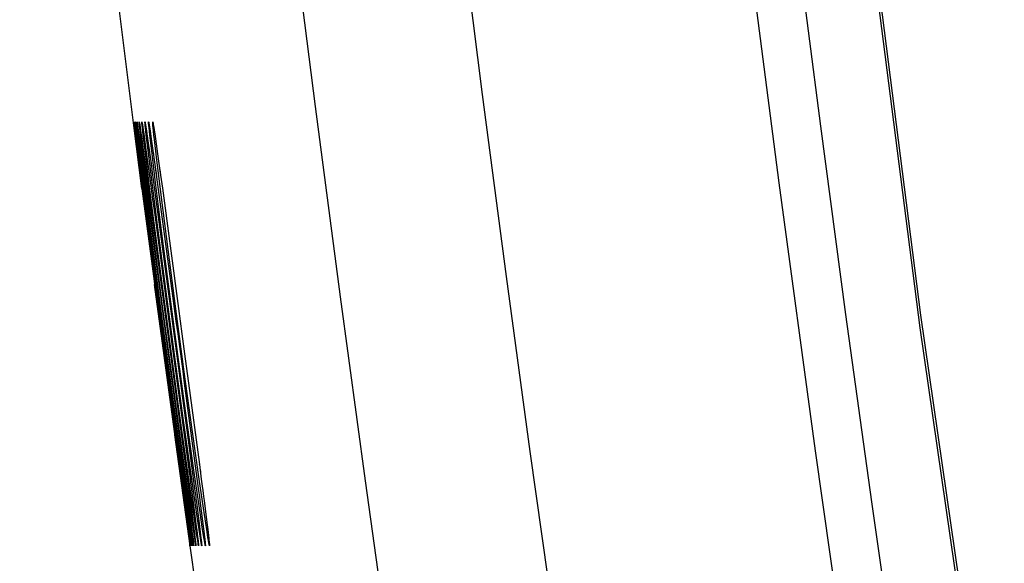
# Model space of a CAD drawing. Units: millimetres. Extents: x -141 to 89, y -78 to 94.
# Drawn here: x -140 to -136, y -52 to -50 of the extents above; entities that cross this region are included whole.
import ezdxf

# ---------------------------------------------------------------- set-up
doc = ezdxf.new("R2010")
doc.units = ezdxf.units.MM
doc.header["$LTSCALE"] = 16.335
doc.layers.get('0').update_dxf_attribs({"linetype": 'CONTINUOUS'})
for name, color, linetype in [('ASSI', 7, 'CONTINUOUS'), ('CURVE', 7, 'CONTINUOUS'), ('RACCORDO', 7, 'CONTINUOUS'), ('SUPERFICI', 7, 'CONTINUOUS')]:
    doc.layers.add(name, color=color, linetype=linetype)

msp = doc.modelspace()

# ---------------------------------------------------------------- linework, layer by layer
at = {"color": 250, "linetype": 'CONTINUOUS'}
msp.add_lwpolyline([(-138.3449, -45.86), (-138.2555, -46.6923), (-138.1645, -47.5057), (-138.072, -48.3001), (-137.9775, -49.0768), (-137.8814, -49.8344), (-137.7851, -50.5688), (-137.6893, -51.2748), (-137.5933, -51.9575), (-137.4961, -52.6283), (-137.3979, -53.2865), (-137.2986, -53.9327), (-137.1961, -54.5806)], dxfattribs=at)
at = {"color": 7, "linetype": 'CONTINUOUS'}
msp.add_lwpolyline([(-137.1989, -45.8574), (-137.0814, -46.942), (-136.9566, -48.026), (-136.8245, -49.109), (-136.6852, -50.1909), (-136.5386, -51.2715), (-136.3843, -52.3513), (-136.2224, -53.4304), (-136.0528, -54.5084), (-135.8753, -55.5854), (-135.6898, -56.6615), (-135.4962, -57.7362), (-135.2945, -58.8095), (-135.0844, -59.8813), (-134.8661, -60.9512), (-134.6393, -62.019), (-134.4038, -63.0847), (-134.1598, -64.1484), (-133.9073, -65.2102)], dxfattribs=at)
at = {"layer": 'ASSI', "color": 7, "linetype": 'CONTINUOUS'}
for p, q in [((-139.4028, -49.0495), (-139.2897, -49.949)), ((-139.2902, -49.9451), (-139.2722, -50.0838)), ((-139.2892, -49.9451), (-139.289, -49.9461)), ((-139.2892, -49.9451), (-139.2892, -49.9451)), ((-139.289, -49.9461), (-139.2876, -49.9566)), ((-139.2876, -49.9566), (-139.2748, -50.0541)), ((-139.2549, -50.2137), (-139.2875, -49.9591)), ((-139.2855, -49.9499), (-139.2825, -49.9717)), ((-139.2833, -49.966), (-139.2646, -50.1073)), ((-139.2799, -49.9551), (-139.2768, -49.9769)), ((-139.2768, -49.9769), (-139.2715, -50.016)), ((-139.271, -49.9687), (-139.2682, -49.9884)), ((-139.2621, -49.9686), (-139.2602, -49.9815)), ((-139.2523, -49.9618), (-139.2521, -49.9633)), ((-139.2521, -49.9633), (-139.2514, -49.9678)), ((-139.2514, -49.9678), (-139.2501, -49.9766)), ((-139.2501, -49.9766), (-139.2474, -49.9949)), ((-139.2393, -49.9635), (-139.2392, -49.9643)), ((-139.2392, -49.9643), (-139.2388, -49.9668)), ((-139.2388, -49.9668), (-139.2379, -49.9725)), ((-139.2379, -49.9725), (-139.2363, -49.9828)), ((-139.2243, -49.9653), (-139.2242, -49.9661)), ((-139.2242, -49.9657), (-139.2243, -49.9654)), ((-139.2242, -49.9661), (-139.2237, -49.9688)), ((-139.2237, -49.9688), (-139.2231, -49.9729)), ((-139.2231, -49.9729), (-139.2219, -49.9806)), ((-139.2074, -49.9671), (-139.2074, -49.967)), ((-139.2074, -49.967), (-139.2072, -49.9677)), ((-139.2072, -49.9677), (-139.207, -49.9693)), ((-139.207, -49.9693), (-139.2064, -49.973)), ((-139.2064, -49.973), (-139.2052, -49.9802)), ((-139.2476, -50.2506), (-139.2818, -49.9824)), ((-139.2715, -50.016), (-139.2706, -50.0225)), ((-139.2682, -49.9884), (-139.2636, -50.022)), ((-139.2602, -49.9815), (-139.2558, -50.0134)), ((-139.2558, -50.0134), (-139.2536, -50.0294)), ((-139.2474, -49.9949), (-139.2386, -50.0582)), ((-139.2363, -49.9828), (-139.2334, -50.0032)), ((-139.2334, -50.0032), (-139.2243, -50.0679)), ((-139.2219, -49.9806), (-139.2199, -49.9935)), ((-139.2199, -49.9935), (-139.2157, -50.0228)), ((-139.2052, -49.9802), (-139.2033, -49.9927)), ((-139.2033, -49.9927), (-139.2003, -50.0133)), ((-139.2003, -50.0133), (-139.1916, -50.0738)), ((-139.2748, -50.0541), (-139.2678, -50.1073)), ((-139.2706, -50.0225), (-139.2683, -50.0402)), ((-139.2683, -50.0402), (-139.2677, -50.044)), ((-139.2677, -50.044), (-139.2667, -50.0519)), ((-139.2667, -50.0519), (-139.2464, -50.2043)), ((-139.262, -50.0336), (-139.2609, -50.0418)), ((-139.2609, -50.0418), (-139.2591, -50.055)), ((-139.2591, -50.055), (-139.2124, -50.4051)), ((-139.2536, -50.0294), (-139.2523, -50.0383)), ((-139.2523, -50.0383), (-139.2346, -50.1697)), ((-139.2157, -50.0228), (-139.2039, -50.1071)), ((-139.2722, -50.0838), (-139.1426, -51.0616)), ((-139.2243, -50.0679), (-139.2181, -50.1132)), ((-139.1916, -50.0738), (-139.1808, -50.1518)), ((-139.2678, -50.1073), (-139.2597, -50.1698)), ((-139.2646, -50.1073), (-139.0583, -51.6461)), ((-139.2181, -50.1132), (-139.215, -50.1356)), ((-139.215, -50.1356), (-139.2128, -50.1516)), ((-139.2039, -50.1071), (-139.1999, -50.1361)), ((-139.1999, -50.1361), (-139.1978, -50.1517)), ((-139.2597, -50.1698), (-139.0611, -51.6477)), ((-139.2346, -50.1697), (-139.209, -50.3612)), ((-139.2128, -50.1516), (-139.2105, -50.1684)), ((-139.2105, -50.1684), (-139.0683, -51.2279)), ((-139.1978, -50.1517), (-139.1956, -50.168)), ((-139.1956, -50.168), (-139.1444, -50.5464)), ((-139.1808, -50.1518), (-139.1773, -50.1769)), ((-139.1773, -50.1769), (-139.1749, -50.1946)), ((-139.2464, -50.2043), (-139.2416, -50.2408)), ((-139.2189, -50.2034), (-139.216, -50.2246)), ((-139.1749, -50.1946), (-139.1724, -50.2129)), ((-139.1724, -50.2129), (-139.1069, -50.6973)), ((-139.208, -50.5534), (-139.2476, -50.2506)), ((-139.2416, -50.2408), (-139.2198, -50.4052)), ((-139.216, -50.2246), (-139.2115, -50.2584)), ((-139.2115, -50.2584), (-139.2032, -50.32)), ((-139.2032, -50.32), (-139.1978, -50.3601)), ((-139.209, -50.3612), (-139.0466, -51.5744)), ((-139.1978, -50.3601), (-139.1389, -50.8)), ((-139.2198, -50.4052), (-139.201, -50.5465)), ((-139.2124, -50.4051), (-139.2001, -50.4979)), ((-139.2001, -50.4979), (-139.1869, -50.5963)), ((-139.201, -50.5465), (-139.1215, -51.1395)), ((-139.1444, -50.5464), (-139.1309, -50.6467)), ((-139.0917, -51.4301), (-139.204, -50.6013)), ((-139.1869, -50.5963), (-139.1666, -50.7484)), ((-139.1309, -50.6467), (-139.1173, -50.7484)), ((-139.1069, -50.6973), (-139.0932, -50.8)), ((-139.1666, -50.7484), (-139.1396, -50.95)), ((-139.1173, -50.7484), (-139.1104, -50.8)), ((-139.1389, -50.8), (-139.0737, -51.2863)), ((-139.1104, -50.8), (-139.1036, -50.8508)), ((-139.0932, -50.8), (-139.0797, -50.9008)), ((-139.1157, -51.2388), (-139.1587, -50.9233)), ((-139.0797, -50.9008), (-139.0666, -50.9987)), ((-139.1396, -50.95), (-139.1266, -51.0466)), ((-139.0838, -50.9987), (-139.065, -51.1394)), ((-139.0666, -50.9987), (-139.023, -51.3261)), ((-139.1266, -51.0466), (-139.1141, -51.1395)), ((-139.1215, -51.1395), (-139.079, -51.4537)), ((-139.1141, -51.1395), (-139.049, -51.6255)), ((-139.065, -51.1394), (-139.0273, -51.4236)), ((-139.1229, -51.2067), (-139.0612, -51.6542)), ((-139.073, -51.5456), (-139.1157, -51.2388)), ((-139.0737, -51.2863), (-139.071, -51.307)), ((-139.071, -51.307), (-139.0683, -51.327)), ((-139.0683, -51.327), (-139.0644, -51.3559)), ((-139.023, -51.3261), (-139.0152, -51.3859)), ((-139.0152, -51.3859), (-139.0116, -51.4135)), ((-139.0619, -51.6429), (-139.0917, -51.4301)), ((-139.0562, -51.418), (-139.048, -51.4796)), ((-139.0273, -51.4236), (-139.025, -51.4405)), ((-139.025, -51.4405), (-139.0229, -51.4566)), ((-139.0116, -51.4135), (-139.0093, -51.431)), ((-139.0093, -51.431), (-139.0061, -51.4558)), ((-139.079, -51.4537), (-139.0559, -51.6256)), ((-139.048, -51.4796), (-139.0353, -51.5765)), ((-139.0368, -51.4651), (-139.0349, -51.48)), ((-139.0349, -51.48), (-139.0239, -51.5649)), ((-139.0229, -51.4566), (-139.0209, -51.4721)), ((-139.0209, -51.4721), (-139.0102, -51.5552)), ((-139.0061, -51.4558), (-139.004, -51.4716)), ((-139.004, -51.4716), (-138.9939, -51.5503)), ((-139.0605, -51.6335), (-139.073, -51.5456)), ((-139.0239, -51.5649), (-139.018, -51.6115)), ((-139.0102, -51.5552), (-139.0039, -51.6059)), ((-138.9939, -51.5503), (-138.9878, -51.5998)), ((-139.0466, -51.5744), (-139.0407, -51.6204)), ((-139.0353, -51.5765), (-139.0301, -51.6176)), ((-139.0039, -51.6059), (-139.0023, -51.6194)), ((-138.9878, -51.5998), (-138.986, -51.6149)), ((-139.0604, -51.6532), (-139.0619, -51.6429)), ((-139.0581, -51.6495), (-139.0605, -51.6335)), ((-139.0559, -51.6256), (-139.0536, -51.6439)), ((-139.0407, -51.6204), (-139.0393, -51.6314)), ((-139.0393, -51.6314), (-139.0387, -51.6362)), ((-139.0301, -51.6176), (-139.0289, -51.6279)), ((-139.0289, -51.6279), (-139.0282, -51.6334)), ((-139.0282, -51.6334), (-139.028, -51.6353)), ((-139.028, -51.6353), (-139.0279, -51.6366)), ((-139.018, -51.6115), (-139.0166, -51.6236)), ((-139.0012, -51.6284), (-139.0009, -51.6317)), ((-139.0009, -51.6317), (-139.0008, -51.633)), ((-138.986, -51.6149), (-138.9851, -51.6235)), ((-138.9851, -51.6235), (-138.9846, -51.628)), ((-139.0612, -51.6542), (-139.0616, -51.651)), ((-139.0612, -51.6543), (-138.9322, -52.5599)), ((-139.0602, -51.6543), (-139.0604, -51.6532))]:
    msp.add_line(p, q, dxfattribs=at)
at = {"layer": 'ASSI', "color": 250, "linetype": 'CONTINUOUS'}
for p, q in [((-139.2704, -50.0375), (-139.2787, -49.9694)), ((-139.2783, -49.966), (-139.2768, -49.9769)), ((-139.2727, -49.9566), (-139.271, -49.9687)), ((-139.2664, -50.0165), (-139.2721, -49.9694)), ((-139.2696, -49.9782), (-139.2682, -49.9884)), ((-139.2638, -49.9565), (-139.2621, -49.9686)), ((-139.2607, -49.9782), (-139.2602, -49.9815)), ((-139.2369, -49.9782), (-139.2363, -49.9828)), ((-139.2222, -49.9782), (-139.2219, -49.9806)), ((-139.2728, -50.0064), (-139.2715, -50.016)), ((-139.2461, -50.1788), (-139.2664, -50.0165)), ((-139.2579, -50.0165), (-139.2619, -49.9824)), ((-139.2588, -49.9913), (-139.2586, -49.9932)), ((-139.2419, -50.146), (-139.2579, -50.0165)), ((-139.2561, -50.0108), (-139.2558, -50.0134)), ((-139.2421, -50.061), (-139.2496, -49.9981)), ((-139.2476, -49.9932), (-139.2474, -49.9949)), ((-139.2454, -50.009), (-139.2452, -50.0108)), ((-139.2329, -50.0068), (-139.2323, -50.0108)), ((-139.2204, -49.9906), (-139.22, -49.9931)), ((-139.2006, -50.0111), (-139.2003, -50.0133)), ((-139.233, -50.3299), (-139.2704, -50.0375)), ((-139.2609, -50.0418), (-139.2593, -50.054)), ((-139.2392, -50.054), (-139.2386, -50.0582)), ((-139.2193, -50.1461), (-139.2325, -50.0376)), ((-139.2262, -50.054), (-139.2243, -50.0679)), ((-139.1984, -50.026), (-139.1976, -50.0314)), ((-139.2184, -50.2507), (-139.2421, -50.061)), ((-139.2011, -50.1789), (-139.2154, -50.0611)), ((-139.2092, -50.0688), (-139.2084, -50.0748)), ((-139.1761, -50.2504), (-139.1962, -50.0867)), ((-139.2181, -50.1132), (-139.2171, -50.1205)), ((-139.1997, -50.1373), (-139.1967, -50.1598)), ((-139.1861, -50.1135), (-139.1851, -50.1208)), ((-139.1828, -50.1373), (-139.1797, -50.16)), ((-139.2074, -50.4155), (-139.2419, -50.146)), ((-139.2363, -50.1567), (-139.2354, -50.1636)), ((-139.1908, -50.372), (-139.2193, -50.1461)), ((-139.2128, -50.1516), (-139.2117, -50.1599)), ((-139.2105, -50.1684), (-139.2103, -50.1697)), ((-139.1956, -50.168), (-139.1953, -50.1697)), ((-139.1785, -50.1683), (-139.1783, -50.1696)), ((-139.2098, -50.4605), (-139.2461, -50.1788)), ((-139.2189, -50.2034), (-139.2188, -50.2043)), ((-139.1711, -50.4156), (-139.2011, -50.1789)), ((-139.1854, -50.5065), (-139.2184, -50.2507)), ((-139.1494, -50.4603), (-139.1761, -50.2504)), ((-139.1975, -50.6013), (-139.233, -50.3299)), ((-139.2032, -50.32), (-139.1978, -50.3601)), ((-139.1546, -50.65), (-139.1908, -50.372)), ((-139.1701, -50.6993), (-139.2074, -50.4155)), ((-139.1406, -50.65), (-139.1711, -50.4156)), ((-139.1716, -50.7493), (-139.2098, -50.4605)), ((-139.1181, -50.6992), (-139.1494, -50.4603)), ((-139.1466, -50.8), (-139.1854, -50.5065)), ((-139.1787, -50.5031), (-139.1641, -50.6122)), ((-139.1572, -50.9027), (-139.1975, -50.6013)), ((-139.1208, -50.9027), (-139.1546, -50.65)), ((-139.1068, -50.9028), (-139.1406, -50.65)), ((-139.1292, -51.0037), (-139.1701, -50.6993)), ((-139.084, -50.9534), (-139.1181, -50.6992)), ((-139.1305, -51.0536), (-139.1716, -50.7493)), ((-139.1056, -51.1022), (-139.1466, -50.8)), ((-139.1389, -50.8), (-139.1321, -50.8508)), ((-139.1174, -51.1949), (-139.1572, -50.9027)), ((-139.087, -51.1492), (-139.1208, -50.9027)), ((-139.073, -51.1492), (-139.1068, -50.9028)), ((-139.0506, -51.1951), (-139.084, -50.9534)), ((-139.091, -51.2808), (-139.1292, -51.0037)), ((-139.0937, -51.3209), (-139.1305, -51.0536)), ((-139.0698, -51.3592), (-139.1056, -51.1022)), ((-139.0524, -51.3957), (-139.087, -51.1492)), ((-139.0435, -51.3593), (-139.073, -51.1492)), ((-139.076, -51.4925), (-139.1174, -51.1949)), ((-139.0221, -51.3959), (-139.0506, -51.1951)), ((-139.0816, -51.228), (-139.0751, -51.2758)), ((-139.0571, -51.5204), (-139.091, -51.2808)), ((-139.0737, -51.2863), (-139.071, -51.307)), ((-139.0619, -51.5457), (-139.0937, -51.3209)), ((-139.0232, -51.3251), (-139.0217, -51.3365)), ((-139.043, -51.5457), (-139.0698, -51.3592)), ((-139.0649, -51.3528), (-139.0632, -51.3653)), ((-139.0201, -51.5204), (-139.0435, -51.3593)), ((-139.0203, -51.3467), (-139.019, -51.3568)), ((-139.0307, -51.5457), (-139.0524, -51.3957)), ((-139.0038, -51.5207), (-139.0221, -51.3959)), ((-139.0152, -51.3856), (-139.014, -51.3953)), ((-139.0276, -51.4209), (-139.0273, -51.4236)), ((-139.0106, -51.4205), (-139.0093, -51.431)), ((-139.0368, -51.4651), (-139.0349, -51.48)), ((-139.0575, -51.6213), (-139.076, -51.4925)), ((-139.0445, -51.6064), (-139.0571, -51.5204)), ((-139.0098, -51.5889), (-139.0201, -51.5204)), ((-138.9935, -51.5891), (-139.0038, -51.5207)), ((-139.0509, -51.6213), (-139.0619, -51.5457)), ((-139.034, -51.6064), (-139.043, -51.5457)), ((-139.0215, -51.6064), (-139.0307, -51.5457)), ((-139.0404, -51.6335), (-139.0445, -51.6064)), ((-139.0298, -51.6335), (-139.034, -51.6064)), ((-139.0337, -51.589), (-139.0332, -51.5928)), ((-139.0328, -51.5965), (-139.0321, -51.6013)), ((-139.0173, -51.6335), (-139.0215, -51.6064)), ((-139.021, -51.5874), (-139.0205, -51.5913)), ((-139.02, -51.5951), (-139.0192, -51.6013)), ((-139.0048, -51.6213), (-139.0098, -51.5889)), ((-139.0044, -51.6013), (-139.0039, -51.6059)), ((-138.9883, -51.6215), (-138.9935, -51.5891)), ((-139.0543, -51.6429), (-139.0575, -51.6213)), ((-139.0476, -51.6429), (-139.0509, -51.6213)), ((-139.0411, -51.617), (-139.0407, -51.6204)), ((-139.0401, -51.6246), (-139.0394, -51.63)), ((-139.0302, -51.6169), (-139.0301, -51.6176)), ((-139.0296, -51.6222), (-139.0286, -51.63)), ((-139.0161, -51.6272), (-139.0157, -51.6299)), ((-139.0035, -51.609), (-139.0025, -51.6169))]:
    msp.add_line(p, q, dxfattribs=at)
at = {"layer": 'ASSI', "color": 7, "linetype": 'CONTINUOUS'}
for points in [[(-137.7085, -25.8115), (-137.6877, -28.7937), (-137.6262, -31.7227), (-137.5246, -34.5978), (-137.3837, -37.4168), (-137.2042, -40.1807), (-136.9866, -42.8934), (-136.7317, -45.5545), (-136.4405, -48.1636), (-136.1132, -50.7245), (-135.7504, -53.2367), (-135.3531, -55.6992), (-134.9212, -58.1162), (-134.4552, -60.4886), (-133.9563, -62.8145), (-133.4253, -65.0934)], [(-137.1989, -45.8574), (-137.0814, -46.942), (-136.9566, -48.026), (-136.8245, -49.109), (-136.6852, -50.1909), (-136.5386, -51.2715), (-136.3843, -52.3513), (-136.2224, -53.4304), (-136.0528, -54.5084), (-135.8753, -55.5854), (-135.6898, -56.6615), (-135.4962, -57.7362), (-135.2945, -58.8095), (-135.0844, -59.8813), (-134.8661, -60.9512), (-134.6393, -62.019), (-134.4038, -63.0847), (-134.1598, -64.1484), (-133.9073, -65.2102)], [(-139.2875, -49.9591), (-139.289, -49.947), (-139.2892, -49.9451)], [(-139.2818, -49.9824), (-139.2856, -49.9517), (-139.2861, -49.947), (-139.2863, -49.9451), (-139.2861, -49.9461), (-139.2855, -49.9499)], [(-139.2636, -50.022), (-139.2626, -50.0296), (-139.262, -50.0336)], [(-139.2386, -50.0582), (-139.2216, -50.1833), (-139.2203, -50.1932), (-139.2189, -50.2034)], [(-139.1036, -50.8508), (-139.0903, -50.95), (-139.0838, -50.9987)], [(-139.0683, -51.2279), (-139.0421, -51.425), (-139.041, -51.4333), (-139.04, -51.4415)], [(-139.0644, -51.3559), (-139.062, -51.3744), (-139.0608, -51.3834)], [(-139.0608, -51.3834), (-139.0584, -51.401), (-139.0573, -51.4096), (-139.0562, -51.418)], [(-139.04, -51.4415), (-139.0379, -51.4574), (-139.0368, -51.4651)], [(-139.0611, -51.6477), (-139.0604, -51.6524), (-139.0602, -51.6542), (-139.0602, -51.6543)], [(-139.059, -51.6402), (-139.0581, -51.6477), (-139.0575, -51.6524), (-139.0573, -51.6542), (-139.0575, -51.6532), (-139.0581, -51.6495)], [(-139.0387, -51.6362), (-139.0385, -51.6383), (-139.0384, -51.6388)], [(-139.0166, -51.6236), (-139.0158, -51.6302), (-139.0157, -51.6314)], [(-139.0157, -51.6314), (-139.0154, -51.6342), (-139.0153, -51.6347)], [(-139.0023, -51.6194), (-139.0014, -51.627), (-139.0012, -51.6284)], [(-138.9846, -51.628), (-138.9844, -51.6301), (-138.9843, -51.6308)]]:
    msp.add_lwpolyline(points, dxfattribs=at)
at = {"layer": 'ASSI', "color": 250, "linetype": 'CONTINUOUS'}
for points in [[(-139.748, -36.5106), (-139.7075, -37.2609), (-139.6632, -38.0255), (-139.615, -38.8022), (-139.562, -39.6017), (-139.5033, -40.4313), (-139.4391, -41.2836), (-139.3699, -42.1467), (-139.2956, -43.0209), (-139.2159, -43.9058), (-139.132, -44.7882), (-139.0437, -45.6679), (-138.9512, -46.5451), (-138.8558, -47.4064), (-138.7578, -48.2512), (-138.6574, -49.0802), (-138.5562, -49.8823), (-138.4553, -50.651), (-138.3544, -51.393), (-138.2525, -52.1169), (-138.1503, -52.8197), (-138.0475, -53.5046), (-137.9416, -54.1895), (-137.8317, -54.8798)], [(-138.3449, -45.86), (-138.2555, -46.6923), (-138.1645, -47.5057), (-138.072, -48.3001), (-137.9775, -49.0768), (-137.8814, -49.8344), (-137.7851, -50.5688), (-137.6893, -51.2748), (-137.5933, -51.9575), (-137.4961, -52.6283), (-137.3979, -53.2865), (-137.2986, -53.9327), (-137.1961, -54.5806)], [(-139.2787, -49.9694), (-139.2808, -49.9517), (-139.2813, -49.947), (-139.2814, -49.9451), (-139.2812, -49.9461), (-139.2806, -49.9499), (-139.2799, -49.9551)], [(-139.2721, -49.9694), (-139.2732, -49.9591), (-139.2741, -49.9517), (-139.2745, -49.947), (-139.2746, -49.9451), (-139.2743, -49.9461), (-139.2737, -49.9499), (-139.2727, -49.9566)], [(-139.2619, -49.9824), (-139.2646, -49.9591), (-139.2654, -49.9517), (-139.2658, -49.947), (-139.2658, -49.9451), (-139.2655, -49.9461), (-139.2649, -49.9499), (-139.2638, -49.9565)], [(-139.2496, -49.9981), (-139.2529, -49.9694), (-139.254, -49.9592), (-139.2547, -49.9517), (-139.2551, -49.947), (-139.2551, -49.9451), (-139.2548, -49.9461), (-139.2541, -49.9499), (-139.253, -49.9565), (-139.2516, -49.966), (-139.2501, -49.9766)], [(-139.2325, -50.0376), (-139.2372, -49.9982), (-139.2389, -49.9825), (-139.2404, -49.9694), (-139.2414, -49.9592), (-139.2422, -49.9517), (-139.2425, -49.947), (-139.2425, -49.9451), (-139.2421, -49.9461), (-139.2414, -49.9499), (-139.2402, -49.9565), (-139.2388, -49.966), (-139.2379, -49.9725)], [(-139.2154, -50.0611), (-139.2228, -49.9982), (-139.2245, -49.9825), (-139.2259, -49.9694), (-139.227, -49.9592), (-139.2276, -49.9517), (-139.2279, -49.947), (-139.2279, -49.9451), (-139.2275, -49.9461), (-139.2267, -49.9499), (-139.2255, -49.9565), (-139.224, -49.966), (-139.2231, -49.9729)], [(-139.1962, -50.0867), (-139.2044, -50.0162), (-139.2065, -49.9979), (-139.2082, -49.9822), (-139.2095, -49.9692), (-139.2105, -49.959), (-139.2112, -49.9516), (-139.2114, -49.947), (-139.2113, -49.9451), (-139.2109, -49.9462), (-139.21, -49.9501), (-139.2088, -49.9567), (-139.2073, -49.9662), (-139.2054, -49.9785), (-139.2033, -49.9927)], [(-139.2352, -49.9906), (-139.2348, -49.9932), (-139.2334, -50.0032)], [(-139.0536, -51.6439), (-139.0531, -51.6477), (-139.0526, -51.6524), (-139.0524, -51.6542), (-139.0527, -51.6533), (-139.0533, -51.6495), (-139.0543, -51.6429)], [(-139.05, -51.617), (-139.0471, -51.6402), (-139.0462, -51.6477), (-139.0457, -51.6524), (-139.0456, -51.6542), (-139.0459, -51.6533), (-139.0465, -51.6495), (-139.0476, -51.6429)], [(-139.0389, -51.6352), (-139.0382, -51.6402), (-139.0373, -51.6477), (-139.0369, -51.6524), (-139.0368, -51.6542), (-139.0371, -51.6533), (-139.0378, -51.6495), (-139.0389, -51.6429), (-139.0404, -51.6335)], [(-139.0282, -51.6334), (-139.0274, -51.6402), (-139.0265, -51.6477), (-139.0261, -51.6524), (-139.0261, -51.6542), (-139.0264, -51.6533), (-139.0272, -51.6495), (-139.0283, -51.6429), (-139.0298, -51.6335)], [(-139.0157, -51.6314), (-139.0146, -51.6402), (-139.0138, -51.6477), (-139.0134, -51.6524), (-139.0134, -51.6542), (-139.0138, -51.6533), (-139.0145, -51.6495), (-139.0157, -51.6429), (-139.0173, -51.6335)], [(-139.0016, -51.6253), (-139.001, -51.6299), (-138.9998, -51.6402), (-138.9991, -51.6477), (-138.9987, -51.6524), (-138.9987, -51.6542), (-138.9992, -51.6533), (-139, -51.6495), (-139.0012, -51.6429), (-139.0028, -51.6335), (-139.0048, -51.6213)], [(-138.9851, -51.6235), (-138.9843, -51.6297), (-138.9831, -51.64), (-138.9824, -51.6475), (-138.9821, -51.6523), (-138.9821, -51.6542), (-138.9826, -51.6533), (-138.9835, -51.6496), (-138.9847, -51.6431), (-138.9863, -51.6337), (-138.9883, -51.6215)]]:
    msp.add_lwpolyline(points, dxfattribs=at)
at = {"layer": 'CURVE', "color": 7, "linetype": 'CONTINUOUS'}
for p, q in [((-139.4028, -49.0495), (-139.2897, -49.949)), ((-139.2902, -49.9451), (-139.2722, -50.0838)), ((-139.2892, -49.9451), (-139.289, -49.9461)), ((-139.2892, -49.9451), (-139.2892, -49.9451)), ((-139.289, -49.9461), (-139.2876, -49.9566)), ((-139.2876, -49.9566), (-139.2748, -50.0541)), ((-139.2549, -50.2137), (-139.2875, -49.9591)), ((-139.2855, -49.9499), (-139.2825, -49.9717)), ((-139.2833, -49.966), (-139.2646, -50.1073)), ((-139.2799, -49.9551), (-139.2768, -49.9769)), ((-139.2768, -49.9769), (-139.2715, -50.016)), ((-139.271, -49.9687), (-139.2682, -49.9884)), ((-139.2635, -49.9596), (-139.2633, -49.9606)), ((-139.2633, -49.9606), (-139.2628, -49.9638)), ((-139.2628, -49.9638), (-139.2616, -49.9723)), ((-139.2616, -49.9723), (-139.259, -49.9898)), ((-139.2523, -49.9618), (-139.2521, -49.9633)), ((-139.2521, -49.9633), (-139.2514, -49.9678)), ((-139.2514, -49.9678), (-139.2501, -49.9766)), ((-139.2501, -49.9766), (-139.2474, -49.9949)), ((-139.2393, -49.9635), (-139.2392, -49.9643)), ((-139.2392, -49.9643), (-139.2388, -49.9668)), ((-139.2388, -49.9668), (-139.2379, -49.9725)), ((-139.2379, -49.9725), (-139.2363, -49.9828)), ((-139.2243, -49.9653), (-139.2242, -49.9661)), ((-139.2242, -49.9657), (-139.2243, -49.9654)), ((-139.2242, -49.9661), (-139.2237, -49.9688)), ((-139.2237, -49.9688), (-139.2231, -49.9729)), ((-139.2231, -49.9729), (-139.2219, -49.9806)), ((-139.2074, -49.9671), (-139.2074, -49.967)), ((-139.2074, -49.967), (-139.2072, -49.9677)), ((-139.2072, -49.9677), (-139.207, -49.9693)), ((-139.207, -49.9693), (-139.2064, -49.973)), ((-139.2064, -49.973), (-139.2052, -49.9802)), ((-139.2476, -50.2506), (-139.2818, -49.9824)), ((-139.2715, -50.016), (-139.2706, -50.0225)), ((-139.2682, -49.9884), (-139.2636, -50.022)), ((-139.259, -49.9898), (-139.2544, -50.0237)), ((-139.2474, -49.9949), (-139.2386, -50.0582)), ((-139.2363, -49.9828), (-139.2334, -50.0032)), ((-139.2334, -50.0032), (-139.2243, -50.0679)), ((-139.2219, -49.9806), (-139.2199, -49.9935)), ((-139.2199, -49.9935), (-139.2157, -50.0228)), ((-139.2052, -49.9802), (-139.2033, -49.9927)), ((-139.2033, -49.9927), (-139.2003, -50.0133)), ((-139.2003, -50.0133), (-139.1916, -50.0738)), ((-139.2748, -50.0541), (-139.2678, -50.1073)), ((-139.2706, -50.0225), (-139.2683, -50.0402)), ((-139.2683, -50.0402), (-139.2677, -50.044)), ((-139.2677, -50.044), (-139.2667, -50.0519)), ((-139.2667, -50.0519), (-139.2464, -50.2043)), ((-139.262, -50.0336), (-139.2609, -50.0418)), ((-139.2609, -50.0418), (-139.2591, -50.055)), ((-139.2591, -50.055), (-139.2124, -50.4051)), ((-139.2544, -50.0237), (-139.2525, -50.0369)), ((-139.2525, -50.0369), (-139.0525, -51.5292)), ((-139.2157, -50.0228), (-139.2039, -50.1071)), ((-139.2722, -50.0838), (-139.1426, -51.0616)), ((-139.2243, -50.0679), (-139.2181, -50.1132)), ((-139.1916, -50.0738), (-139.1808, -50.1518)), ((-139.2678, -50.1073), (-139.2597, -50.1698)), ((-139.2646, -50.1073), (-139.0583, -51.6461)), ((-139.2181, -50.1132), (-139.215, -50.1356)), ((-139.215, -50.1356), (-139.2128, -50.1516)), ((-139.2039, -50.1071), (-139.1999, -50.1361)), ((-139.1999, -50.1361), (-139.1978, -50.1517)), ((-139.2597, -50.1698), (-139.0611, -51.6477)), ((-139.2128, -50.1516), (-139.2105, -50.1684)), ((-139.2105, -50.1684), (-139.0683, -51.2279)), ((-139.1978, -50.1517), (-139.1956, -50.168)), ((-139.1956, -50.168), (-139.1444, -50.5464)), ((-139.1808, -50.1518), (-139.1773, -50.1769)), ((-139.1773, -50.1769), (-139.1749, -50.1946)), ((-139.2464, -50.2043), (-139.2416, -50.2408)), ((-139.2189, -50.2034), (-139.216, -50.2246)), ((-139.1749, -50.1946), (-139.1724, -50.2129)), ((-139.1724, -50.2129), (-139.1069, -50.6973)), ((-139.208, -50.5534), (-139.2476, -50.2506)), ((-139.2416, -50.2408), (-139.2198, -50.4052)), ((-139.216, -50.2246), (-139.2115, -50.2584)), ((-139.2115, -50.2584), (-139.2032, -50.32)), ((-139.2032, -50.32), (-139.1978, -50.3601)), ((-139.1978, -50.3601), (-139.1389, -50.8)), ((-139.2198, -50.4052), (-139.201, -50.5465)), ((-139.2124, -50.4051), (-139.2001, -50.4979)), ((-139.2001, -50.4979), (-139.1869, -50.5963)), ((-139.201, -50.5465), (-139.1215, -51.1395)), ((-139.1444, -50.5464), (-139.1309, -50.6467)), ((-139.0917, -51.4301), (-139.204, -50.6013)), ((-139.1869, -50.5963), (-139.1666, -50.7484)), ((-139.1309, -50.6467), (-139.1173, -50.7484)), ((-139.1069, -50.6973), (-139.0932, -50.8)), ((-139.1666, -50.7484), (-139.1396, -50.95)), ((-139.1173, -50.7484), (-139.1104, -50.8)), ((-139.1389, -50.8), (-139.0737, -51.2863)), ((-139.1104, -50.8), (-139.1036, -50.8508)), ((-139.0932, -50.8), (-139.0797, -50.9008)), ((-139.1157, -51.2388), (-139.1587, -50.9233)), ((-139.0797, -50.9008), (-139.0666, -50.9987)), ((-139.1396, -50.95), (-139.1266, -51.0466)), ((-139.0838, -50.9987), (-139.065, -51.1394)), ((-139.0666, -50.9987), (-139.023, -51.3261)), ((-139.1266, -51.0466), (-139.1141, -51.1395)), ((-139.1215, -51.1395), (-139.079, -51.4537)), ((-139.1141, -51.1395), (-139.049, -51.6255)), ((-139.065, -51.1394), (-139.0273, -51.4236)), ((-139.1229, -51.2067), (-139.0612, -51.6542)), ((-139.073, -51.5456), (-139.1157, -51.2388)), ((-139.0737, -51.2863), (-139.071, -51.307)), ((-139.071, -51.307), (-139.0683, -51.327)), ((-139.0683, -51.327), (-139.0644, -51.3559)), ((-139.023, -51.3261), (-139.0152, -51.3859)), ((-139.0152, -51.3859), (-139.0116, -51.4135)), ((-139.0619, -51.6429), (-139.0917, -51.4301)), ((-139.0562, -51.418), (-139.048, -51.4796)), ((-139.0273, -51.4236), (-139.025, -51.4405)), ((-139.025, -51.4405), (-139.0229, -51.4566)), ((-139.0116, -51.4135), (-139.0093, -51.431)), ((-139.0093, -51.431), (-139.0061, -51.4558)), ((-139.079, -51.4537), (-139.0559, -51.6256)), ((-139.048, -51.4796), (-139.0353, -51.5765)), ((-139.0368, -51.4651), (-139.0349, -51.48)), ((-139.0349, -51.48), (-139.0239, -51.5649)), ((-139.0229, -51.4566), (-139.0209, -51.4721)), ((-139.0209, -51.4721), (-139.0102, -51.5552)), ((-139.0061, -51.4558), (-139.004, -51.4716)), ((-139.004, -51.4716), (-138.9939, -51.5503)), ((-139.0528, -51.5273), (-139.0466, -51.5744)), ((-139.0605, -51.6335), (-139.073, -51.5456)), ((-139.0239, -51.5649), (-139.018, -51.6115)), ((-139.0102, -51.5552), (-139.0039, -51.6059)), ((-138.9939, -51.5503), (-138.9878, -51.5998)), ((-139.0466, -51.5744), (-139.0407, -51.6204)), ((-139.0353, -51.5765), (-139.0301, -51.6176)), ((-139.0039, -51.6059), (-139.0023, -51.6194)), ((-138.9878, -51.5998), (-138.986, -51.6149)), ((-139.0604, -51.6532), (-139.0619, -51.6429)), ((-139.0581, -51.6495), (-139.0605, -51.6335)), ((-139.0559, -51.6256), (-139.0536, -51.6439)), ((-139.0407, -51.6204), (-139.0393, -51.6314)), ((-139.0393, -51.6314), (-139.0387, -51.6362)), ((-139.0301, -51.6176), (-139.0289, -51.6279)), ((-139.0289, -51.6279), (-139.0282, -51.6334)), ((-139.0282, -51.6334), (-139.028, -51.6353)), ((-139.028, -51.6353), (-139.0279, -51.6366)), ((-139.018, -51.6115), (-139.0166, -51.6236)), ((-139.0012, -51.6284), (-139.0009, -51.6317)), ((-139.0009, -51.6317), (-139.0008, -51.633)), ((-138.986, -51.6149), (-138.9851, -51.6235)), ((-138.9851, -51.6235), (-138.9846, -51.628)), ((-139.0612, -51.6542), (-139.0616, -51.651)), ((-139.0612, -51.6543), (-138.9322, -52.5599)), ((-139.0602, -51.6543), (-139.0604, -51.6532))]:
    msp.add_line(p, q, dxfattribs=at)
at = {"layer": 'CURVE', "color": 250, "linetype": 'CONTINUOUS'}
for p, q in [((-139.2704, -50.0375), (-139.2787, -49.9694)), ((-139.2783, -49.966), (-139.2768, -49.9769)), ((-139.2727, -49.9566), (-139.271, -49.9687)), ((-139.2664, -50.0165), (-139.2721, -49.9694)), ((-139.2696, -49.9782), (-139.2682, -49.9884)), ((-139.2624, -49.966), (-139.2616, -49.9723)), ((-139.2607, -49.9782), (-139.259, -49.9898)), ((-139.2369, -49.9782), (-139.2363, -49.9828)), ((-139.2222, -49.9782), (-139.2219, -49.9806)), ((-139.2728, -50.0064), (-139.2715, -50.016)), ((-139.2461, -50.1788), (-139.2664, -50.0165)), ((-139.2579, -50.0165), (-139.2619, -49.9824)), ((-139.2587, -49.9926), (-139.2586, -49.9932)), ((-139.2378, -50.1788), (-139.2579, -50.0165)), ((-139.2421, -50.061), (-139.2496, -49.9981)), ((-139.2476, -49.9932), (-139.2474, -49.9949)), ((-139.2454, -50.009), (-139.2452, -50.0108)), ((-139.2329, -50.0068), (-139.2323, -50.0108)), ((-139.2204, -49.9906), (-139.22, -49.9931)), ((-139.2006, -50.0111), (-139.2003, -50.0133)), ((-139.233, -50.3299), (-139.2704, -50.0375)), ((-139.2609, -50.0418), (-139.2593, -50.054)), ((-139.2392, -50.054), (-139.2386, -50.0582)), ((-139.2193, -50.1461), (-139.2325, -50.0376)), ((-139.2262, -50.054), (-139.2243, -50.0679)), ((-139.1984, -50.026), (-139.1976, -50.0314)), ((-139.2184, -50.2507), (-139.2421, -50.061)), ((-139.2011, -50.1789), (-139.2154, -50.0611)), ((-139.2092, -50.0688), (-139.2084, -50.0748)), ((-139.1761, -50.2504), (-139.1962, -50.0867)), ((-139.2181, -50.1132), (-139.2171, -50.1205)), ((-139.1997, -50.1373), (-139.1967, -50.1598)), ((-139.1861, -50.1135), (-139.1851, -50.1208)), ((-139.1828, -50.1373), (-139.1797, -50.16)), ((-139.1908, -50.372), (-139.2193, -50.1461)), ((-139.2128, -50.1516), (-139.2117, -50.1599)), ((-139.2105, -50.1684), (-139.2103, -50.1697)), ((-139.1956, -50.168), (-139.1953, -50.1697)), ((-139.1785, -50.1683), (-139.1783, -50.1696)), ((-139.2098, -50.4605), (-139.2461, -50.1788)), ((-139.2074, -50.4155), (-139.2378, -50.1788)), ((-139.2189, -50.2034), (-139.2188, -50.2043)), ((-139.1711, -50.4156), (-139.2011, -50.1789)), ((-139.1854, -50.5065), (-139.2184, -50.2507)), ((-139.1494, -50.4603), (-139.1761, -50.2504)), ((-139.1975, -50.6013), (-139.233, -50.3299)), ((-139.2032, -50.32), (-139.1978, -50.3601)), ((-139.1546, -50.65), (-139.1908, -50.372)), ((-139.1701, -50.6993), (-139.2074, -50.4155)), ((-139.1406, -50.65), (-139.1711, -50.4156)), ((-139.1716, -50.7493), (-139.2098, -50.4605)), ((-139.1181, -50.6992), (-139.1494, -50.4603)), ((-139.1466, -50.8), (-139.1854, -50.5065)), ((-139.1787, -50.5031), (-139.1641, -50.6122)), ((-139.1572, -50.9027), (-139.1975, -50.6013)), ((-139.1208, -50.9027), (-139.1546, -50.65)), ((-139.1068, -50.9028), (-139.1406, -50.65)), ((-139.1292, -51.0037), (-139.1701, -50.6993)), ((-139.084, -50.9534), (-139.1181, -50.6992)), ((-139.1305, -51.0536), (-139.1716, -50.7493)), ((-139.1056, -51.1022), (-139.1466, -50.8)), ((-139.1389, -50.8), (-139.1321, -50.8508)), ((-139.1174, -51.1949), (-139.1572, -50.9027)), ((-139.087, -51.1492), (-139.1208, -50.9027)), ((-139.073, -51.1492), (-139.1068, -50.9028)), ((-139.0506, -51.1951), (-139.084, -50.9534)), ((-139.091, -51.2808), (-139.1292, -51.0037)), ((-139.0937, -51.3209), (-139.1305, -51.0536)), ((-139.0698, -51.3592), (-139.1056, -51.1022)), ((-139.0524, -51.3957), (-139.087, -51.1492)), ((-139.0435, -51.3593), (-139.073, -51.1492)), ((-139.076, -51.4925), (-139.1174, -51.1949)), ((-139.0221, -51.3959), (-139.0506, -51.1951)), ((-139.0816, -51.228), (-139.0751, -51.2758)), ((-139.0571, -51.5204), (-139.091, -51.2808)), ((-139.0737, -51.2863), (-139.071, -51.307)), ((-139.0619, -51.5457), (-139.0937, -51.3209)), ((-139.0232, -51.3251), (-139.0217, -51.3365)), ((-139.043, -51.5457), (-139.0698, -51.3592)), ((-139.0649, -51.3528), (-139.0632, -51.3653)), ((-139.0201, -51.5204), (-139.0435, -51.3593)), ((-139.0203, -51.3467), (-139.019, -51.3568)), ((-139.0307, -51.5457), (-139.0524, -51.3957)), ((-139.0038, -51.5207), (-139.0221, -51.3959)), ((-139.0152, -51.3856), (-139.014, -51.3953)), ((-139.0276, -51.4209), (-139.0273, -51.4236)), ((-139.0106, -51.4205), (-139.0093, -51.431)), ((-139.0368, -51.4651), (-139.0349, -51.48)), ((-139.0575, -51.6213), (-139.076, -51.4925)), ((-139.0445, -51.6064), (-139.0571, -51.5204)), ((-139.0098, -51.5889), (-139.0201, -51.5204)), ((-138.9935, -51.5891), (-139.0038, -51.5207)), ((-139.0509, -51.6213), (-139.0619, -51.5457)), ((-139.034, -51.6064), (-139.043, -51.5457)), ((-139.0215, -51.6064), (-139.0307, -51.5457)), ((-139.0404, -51.6335), (-139.0445, -51.6064)), ((-139.0298, -51.6335), (-139.034, -51.6064)), ((-139.0337, -51.589), (-139.0332, -51.5928)), ((-139.0328, -51.5965), (-139.0321, -51.6013)), ((-139.0173, -51.6335), (-139.0215, -51.6064)), ((-139.021, -51.5874), (-139.0205, -51.5913)), ((-139.02, -51.5951), (-139.0192, -51.6013)), ((-139.0048, -51.6213), (-139.0098, -51.5889)), ((-139.0044, -51.6013), (-139.0039, -51.6059)), ((-138.9883, -51.6215), (-138.9935, -51.5891)), ((-139.0543, -51.6429), (-139.0575, -51.6213)), ((-139.0476, -51.6429), (-139.0509, -51.6213)), ((-139.0411, -51.617), (-139.0407, -51.6204)), ((-139.0401, -51.6246), (-139.0394, -51.63)), ((-139.0302, -51.6169), (-139.0301, -51.6176)), ((-139.0296, -51.6222), (-139.0286, -51.63)), ((-139.0161, -51.6272), (-139.0157, -51.6299)), ((-139.0035, -51.609), (-139.0025, -51.6169))]:
    msp.add_line(p, q, dxfattribs=at)
for points in [[(-139.748, -36.5106), (-139.7075, -37.2609), (-139.6632, -38.0255), (-139.615, -38.8022), (-139.562, -39.6017), (-139.5033, -40.4313), (-139.4391, -41.2836), (-139.3699, -42.1467), (-139.2956, -43.0209), (-139.2159, -43.9058), (-139.132, -44.7882), (-139.0437, -45.6679), (-138.9512, -46.5451), (-138.8558, -47.4064), (-138.7578, -48.2512), (-138.6574, -49.0802), (-138.5562, -49.8823), (-138.4553, -50.651), (-138.3544, -51.393), (-138.2525, -52.1169), (-138.1503, -52.8197), (-138.0475, -53.5046), (-137.9416, -54.1895), (-137.8317, -54.8798)], [(-139.2787, -49.9694), (-139.2808, -49.9517), (-139.2813, -49.947), (-139.2814, -49.9451), (-139.2812, -49.9461), (-139.2806, -49.9499), (-139.2799, -49.9551)], [(-139.2721, -49.9694), (-139.2732, -49.9591), (-139.2741, -49.9517), (-139.2745, -49.947), (-139.2746, -49.9451), (-139.2743, -49.9461), (-139.2737, -49.9499), (-139.2727, -49.9566)], [(-139.2619, -49.9824), (-139.2646, -49.9591), (-139.2654, -49.9517), (-139.2658, -49.947), (-139.2658, -49.9451), (-139.2655, -49.9461), (-139.2649, -49.9499), (-139.2638, -49.9565), (-139.2628, -49.9638)], [(-139.2496, -49.9981), (-139.2529, -49.9694), (-139.254, -49.9592), (-139.2547, -49.9517), (-139.2551, -49.947), (-139.2551, -49.9451), (-139.2548, -49.9461), (-139.2541, -49.9499), (-139.253, -49.9565), (-139.2516, -49.966), (-139.2501, -49.9766)], [(-139.2325, -50.0376), (-139.2372, -49.9982), (-139.2389, -49.9825), (-139.2404, -49.9694), (-139.2414, -49.9592), (-139.2422, -49.9517), (-139.2425, -49.947), (-139.2425, -49.9451), (-139.2421, -49.9461), (-139.2414, -49.9499), (-139.2402, -49.9565), (-139.2388, -49.966), (-139.2379, -49.9725)], [(-139.2154, -50.0611), (-139.2228, -49.9982), (-139.2245, -49.9825), (-139.2259, -49.9694), (-139.227, -49.9592), (-139.2276, -49.9517), (-139.2279, -49.947), (-139.2279, -49.9451), (-139.2275, -49.9461), (-139.2267, -49.9499), (-139.2255, -49.9565), (-139.224, -49.966), (-139.2231, -49.9729)], [(-139.1962, -50.0867), (-139.2044, -50.0162), (-139.2065, -49.9979), (-139.2082, -49.9822), (-139.2095, -49.9692), (-139.2105, -49.959), (-139.2112, -49.9516), (-139.2114, -49.947), (-139.2113, -49.9451), (-139.2109, -49.9462), (-139.21, -49.9501), (-139.2088, -49.9567), (-139.2073, -49.9662), (-139.2054, -49.9785), (-139.2033, -49.9927)], [(-139.2352, -49.9906), (-139.2348, -49.9932), (-139.2334, -50.0032)], [(-139.0536, -51.6439), (-139.0531, -51.6477), (-139.0526, -51.6524), (-139.0524, -51.6542), (-139.0527, -51.6533), (-139.0533, -51.6495), (-139.0543, -51.6429)], [(-139.05, -51.617), (-139.0471, -51.6402), (-139.0462, -51.6477), (-139.0457, -51.6524), (-139.0456, -51.6542), (-139.0459, -51.6533), (-139.0465, -51.6495), (-139.0476, -51.6429)], [(-139.0389, -51.6352), (-139.0382, -51.6402), (-139.0373, -51.6477), (-139.0369, -51.6524), (-139.0368, -51.6542), (-139.0371, -51.6533), (-139.0378, -51.6495), (-139.0389, -51.6429), (-139.0404, -51.6335)], [(-139.0282, -51.6334), (-139.0274, -51.6402), (-139.0265, -51.6477), (-139.0261, -51.6524), (-139.0261, -51.6542), (-139.0264, -51.6533), (-139.0272, -51.6495), (-139.0283, -51.6429), (-139.0298, -51.6335)], [(-139.0157, -51.6314), (-139.0146, -51.6402), (-139.0138, -51.6477), (-139.0134, -51.6524), (-139.0134, -51.6542), (-139.0138, -51.6533), (-139.0145, -51.6495), (-139.0157, -51.6429), (-139.0173, -51.6335)], [(-139.0016, -51.6253), (-139.001, -51.6299), (-138.9998, -51.6402), (-138.9991, -51.6477), (-138.9987, -51.6524), (-138.9987, -51.6542), (-138.9992, -51.6533), (-139, -51.6495), (-139.0012, -51.6429), (-139.0028, -51.6335), (-139.0048, -51.6213)], [(-138.9851, -51.6235), (-138.9843, -51.6297), (-138.9831, -51.64), (-138.9824, -51.6475), (-138.9821, -51.6523), (-138.9821, -51.6542), (-138.9826, -51.6533), (-138.9835, -51.6496), (-138.9847, -51.6431), (-138.9863, -51.6337), (-138.9883, -51.6215)]]:
    msp.add_lwpolyline(points, dxfattribs=at)
at = {"layer": 'CURVE', "color": 7, "linetype": 'CONTINUOUS'}
for points in [[(-139.2875, -49.9591), (-139.289, -49.947), (-139.2892, -49.9451)], [(-139.2818, -49.9824), (-139.2856, -49.9517), (-139.2861, -49.947), (-139.2863, -49.9451), (-139.2861, -49.9461), (-139.2855, -49.9499)], [(-139.2636, -50.022), (-139.2626, -50.0296), (-139.262, -50.0336)], [(-139.2386, -50.0582), (-139.2216, -50.1833), (-139.2203, -50.1932), (-139.2189, -50.2034)], [(-139.1036, -50.8508), (-139.0903, -50.95), (-139.0838, -50.9987)], [(-139.0683, -51.2279), (-139.0421, -51.425), (-139.041, -51.4333), (-139.04, -51.4415)], [(-139.0644, -51.3559), (-139.062, -51.3744), (-139.0608, -51.3834)], [(-139.0608, -51.3834), (-139.0584, -51.401), (-139.0573, -51.4096), (-139.0562, -51.418)], [(-139.04, -51.4415), (-139.0379, -51.4574), (-139.0368, -51.4651)], [(-139.0611, -51.6477), (-139.0604, -51.6524), (-139.0602, -51.6542), (-139.0602, -51.6543)], [(-139.059, -51.6402), (-139.0581, -51.6477), (-139.0575, -51.6524), (-139.0573, -51.6542), (-139.0575, -51.6532), (-139.0581, -51.6495)], [(-139.0387, -51.6362), (-139.0385, -51.6383), (-139.0384, -51.6388)], [(-139.0166, -51.6236), (-139.0158, -51.6302), (-139.0157, -51.6314)], [(-139.0157, -51.6314), (-139.0154, -51.6342), (-139.0153, -51.6347)], [(-139.0023, -51.6194), (-139.0014, -51.627), (-139.0012, -51.6284)], [(-138.9846, -51.628), (-138.9844, -51.6301), (-138.9843, -51.6308)]]:
    msp.add_lwpolyline(points, dxfattribs=at)
at = {"layer": 'RACCORDO', "color": 7, "linetype": 'CONTINUOUS'}
msp.add_lwpolyline([(-133.4335, -65.0954), (-133.9441, -62.9078), (-134.4435, -60.5878), (-134.9114, -58.214), (-135.3467, -55.787), (-135.7481, -53.3072), (-136.1148, -50.7754), (-136.4457, -48.1919), (-136.74, -45.5573), (-136.997, -42.8724), (-137.2157, -40.1377), (-137.3957, -37.3537), (-137.5364, -34.5211), (-137.6371, -31.6405), (-137.6974, -28.7124), (-137.7169, -25.8115)], dxfattribs=at)
at = {"layer": 'RACCORDO', "color": 250, "linetype": 'CONTINUOUS'}
msp.add_lwpolyline([(-135.8383, -54.5939), (-135.966, -53.7933), (-136.0857, -53.013), (-136.2003, -52.2408), (-136.3099, -51.4773), (-136.4143, -50.722), (-136.5155, -49.9619), (-136.6143, -49.1924), (-136.71, -48.4182), (-136.8022, -47.6407), (-136.8913, -46.8578), (-136.9769, -46.0716), (-137.0584, -45.2908), (-137.1354, -44.519), (-137.2081, -43.7525), (-137.2773, -42.9888), (-137.3426, -42.2326), (-137.4043, -41.4793), (-137.4636, -40.7126), (-137.5208, -39.9309), (-137.5757, -39.1359), (-137.6283, -38.3163), (-137.6791, -37.4661), (-137.7277, -36.5911)], dxfattribs=at)
at = {"layer": 'SUPERFICI', "color": 7, "linetype": 'CONTINUOUS'}
msp.add_lwpolyline([(-137.7085, -25.8115), (-137.6877, -28.7937), (-137.6262, -31.7227), (-137.5246, -34.5978), (-137.3837, -37.4168), (-137.2042, -40.1807), (-136.9866, -42.8934), (-136.7317, -45.5545), (-136.4405, -48.1636), (-136.1132, -50.7245), (-135.7504, -53.2367), (-135.3531, -55.6992), (-134.9212, -58.1162), (-134.4552, -60.4886), (-133.9563, -62.8145), (-133.4253, -65.0934)], dxfattribs=at)

doc.saveas('drawing.dxf')
